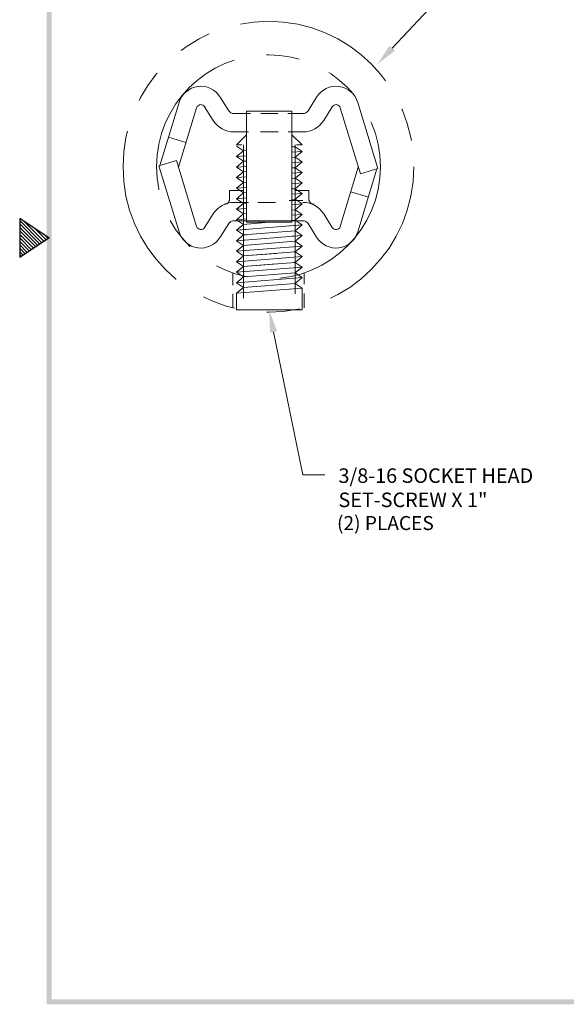
# Model space of a CAD drawing. Units: inches. Extents: x 46.7 to 58.9, y 130.5 to 139.9.
# Drawn here: x 46.7 to 49.8, y 130.8 to 136.4 of the extents above; entities that cross this region are included whole.
import ezdxf

# ---------------------------------------------------------------- set-up
doc = ezdxf.new("R2010")
doc.units = ezdxf.units.IN
doc.header["$LTSCALE"] = 0.75
doc.header["$MEASUREMENT"] = 0
doc.linetypes.add('HIDDEN', pattern=[0.375, 0.25, -0.125])
doc.linetypes.add('PHANTOM', pattern=[2.5, 1.25, -0.25, 0.25, -0.25, 0.25, -0.25])
for name, color, linetype, lineweight in [('dim', 1, 'Continuous', 9), ('hidden', 5, 'HIDDEN', 9), ('obj', 3, 'Continuous', 15), ('phantom', 4, 'PHANTOM', 9)]:
    doc.layers.add(name, color=color, linetype=linetype, lineweight=lineweight)
doc.styles.add('STD', font='txt')

# ---------------------------------------------------------------- blocks, each defined once
blk = doc.blocks.new('Bahwm3')
at = {"color": 7}
for p, q in [((0.4358, 4.8775), (0.5858, 4.7775)), ((0.4358, 4.8775), (0.4358, 4.6775)), ((0.4358, 4.8659), (0.5488, 4.7528)), ((0.4358, 4.8482), (0.5382, 4.7458)), ((0.454, 4.8654), (0.5595, 4.7599)), ((0.4358, 4.8305), (0.5276, 4.7387)), ((0.4358, 4.8128), (0.517, 4.7316)), ((0.4358, 4.7952), (0.5064, 4.7246)), ((0.507, 4.83), (0.5701, 4.767)), ((0.5601, 4.7946), (0.5807, 4.7741)), ((0.5858, 4.7775), (0.4358, 4.6775)), ((0.4358, 4.7775), (0.4958, 4.7175)), ((0.4358, 4.7598), (0.4852, 4.7104)), ((0.4358, 4.7421), (0.4746, 4.7033)), ((0.4358, 4.7245), (0.464, 4.6963)), ((0.4358, 4.7068), (0.4534, 4.6892)), ((0.4358, 4.6891), (0.4428, 4.6821))]:
    blk.add_line(p, q, dxfattribs=at)
for points in [[(0.5733, 0.89), (0.5983, 0.915), (0.5733, 8.6525), (0.5983, 8.6525)], [(11.0983, 0.89), (11.0733, 0.915), (0.5733, 0.89), (0.5983, 0.915)]]:
    blk.add_trace(points, dxfattribs=at)

msp = doc.modelspace()

# ---------------------------------------------------------------- linework, layer by layer
at = {"layer": 'dim', "color": 7}
for p, q in [((48.8389, 136.275), (49.7746, 137.2768)), ((47.9293, 134.993), (47.9293, 134.9238)), ((48.3353, 134.993), (48.3353, 134.9283)), ((47.9293, 134.874), (47.9293, 134.7941)), ((48.3353, 134.8763), (48.3353, 134.7941)), ((48.162, 134.6561), (48.3291, 133.8408)), ((48.3291, 133.8408), (48.4551, 133.8408))]:
    msp.add_line(p, q, dxfattribs=at)
for points in [[(48.8543, 136.2607), (48.8236, 136.2894), (48.7528, 136.1831)], [(48.1414, 134.6519), (48.1825, 134.6604), (48.1367, 134.7796)]]:
    msp.add_solid(points, dxfattribs=at)
at = {"layer": 'hidden', "color": 7}
for p, q in [((48.0067, 135.7805), (47.9498, 135.7236)), ((48.2667, 135.7818), (48.3248, 135.7236)), ((47.9492, 135.7167), (47.9892, 135.6899)), ((47.9892, 135.6899), (47.9492, 135.6567)), ((47.9892, 135.6899), (48.0067, 135.6913)), ((47.9892, 135.6899), (48.0067, 135.6913)), ((48.2667, 135.7121), (48.2842, 135.7135)), ((48.2667, 135.7121), (48.2842, 135.7135)), ((48.3242, 135.6867), (48.2842, 135.7135)), ((47.9492, 135.6567), (48.0067, 135.6613)), ((47.9492, 135.6567), (47.9892, 135.6299)), ((47.9892, 135.6299), (48.0067, 135.6313)), ((47.9892, 135.6299), (48.0067, 135.6313)), ((48.2667, 135.6821), (48.3242, 135.6867)), ((48.2667, 135.6521), (48.2842, 135.6535)), ((48.2667, 135.6521), (48.2842, 135.6535)), ((48.2842, 135.6535), (48.3242, 135.6867)), ((48.3242, 135.6267), (48.2842, 135.6535)), ((47.9892, 135.6299), (47.9492, 135.5967)), ((47.9492, 135.5967), (48.0067, 135.6013)), ((47.9492, 135.5967), (47.9892, 135.5699)), ((48.2667, 135.6221), (48.3242, 135.6267)), ((48.2667, 135.5921), (48.2842, 135.5935)), ((48.2667, 135.5921), (48.2842, 135.5935)), ((48.2842, 135.5935), (48.3242, 135.6267)), ((48.3242, 135.5667), (48.2842, 135.5935)), ((47.9892, 135.5699), (47.9492, 135.5367)), ((47.9492, 135.5367), (48.0067, 135.5413)), ((47.9492, 135.5367), (47.9892, 135.5099)), ((47.9892, 135.5699), (48.0067, 135.5713)), ((47.9892, 135.5699), (48.0067, 135.5713)), ((48.2667, 135.5621), (48.3242, 135.5667)), ((48.2667, 135.5321), (48.2842, 135.5335)), ((48.2667, 135.5321), (48.2842, 135.5335)), ((48.2842, 135.5335), (48.3242, 135.5667)), ((48.3242, 135.5067), (48.2842, 135.5335)), ((47.9104, 135.4642), (47.9104, 135.4148)), ((47.9892, 135.5099), (47.9492, 135.4767)), ((47.9492, 135.4767), (48.0067, 135.4813)), ((47.9892, 135.5099), (48.0067, 135.5113)), ((47.9892, 135.5099), (48.0067, 135.5113)), ((48.2667, 135.5021), (48.3242, 135.5067)), ((48.3629, 135.4642), (48.3629, 135.4148)), ((47.9892, 135.3299), (47.9492, 135.2967)), ((47.9492, 135.2967), (48.0067, 135.3013)), ((47.9492, 135.2967), (47.9892, 135.2699)), ((48.2667, 135.3221), (48.3242, 135.3267)), ((48.2667, 135.2921), (48.2842, 135.2935)), ((48.2667, 135.2921), (48.2842, 135.2935)), ((48.2842, 135.2935), (48.3242, 135.3267)), ((48.3242, 135.2667), (48.2842, 135.2935)), ((47.9892, 135.2699), (47.9492, 135.2367)), ((47.9492, 135.2367), (48.0067, 135.2413)), ((47.9892, 135.2699), (48.0067, 135.2713)), ((47.9892, 135.2699), (48.0067, 135.2713)), ((48.2667, 135.2621), (48.3242, 135.2667)), ((48.2842, 135.2335), (48.3242, 135.2667)), ((47.9492, 135.2367), (47.9892, 135.2099)), ((47.9892, 135.2099), (47.9492, 135.1767)), ((47.9492, 135.1767), (48.0067, 135.1813)), ((47.9892, 135.2099), (48.0067, 135.2113)), ((47.9892, 135.2099), (48.0067, 135.2113)), ((48.2667, 135.2321), (48.2842, 135.2335)), ((48.2667, 135.2321), (48.2842, 135.2335)), ((48.2667, 135.2021), (48.3242, 135.2067)), ((48.3242, 135.2067), (48.2842, 135.2335)), ((48.2842, 135.1735), (48.3242, 135.2067)), ((47.9492, 135.1767), (47.9892, 135.1499)), ((47.9892, 135.1499), (47.9492, 135.1167)), ((47.9892, 135.1499), (48.0067, 135.1513)), ((47.9892, 135.1499), (48.0067, 135.1513)), ((48.2667, 135.1721), (48.2842, 135.1735)), ((48.2667, 135.1721), (48.2842, 135.1735)), ((48.3242, 135.1467), (48.2842, 135.1735)), ((48.2842, 135.1135), (48.3242, 135.1467)), ((47.9492, 135.1167), (47.9892, 135.0899)), ((47.9892, 135.0899), (47.9492, 135.0567)), ((47.9892, 135.0899), (48.2842, 135.1135)), ((48.3242, 135.0867), (48.2842, 135.1135)), ((48.2842, 135.0535), (48.3242, 135.0867)), ((47.9492, 135.0567), (47.9892, 135.0299)), ((47.9892, 135.0299), (47.9492, 134.9967)), ((47.9892, 135.0299), (48.2842, 135.0535)), ((48.3242, 135.0267), (48.2842, 135.0535)), ((48.2842, 134.9935), (48.3242, 135.0267))]:
    msp.add_line(p, q, dxfattribs=at)
for centre, start, end in [((47.8804, 135.4148), 270, 0), ((48.3929, 135.4148), 180, 270)]:
    msp.add_arc(centre, 0.03, start, end, dxfattribs=at)
at = {"layer": 'obj', "color": 7}
for p, q in [((47.9054, 135.9189), (47.8571, 135.9966)), ((48.3593, 135.9189), (48.4075, 135.9966)), ((47.513, 135.6068), (47.6222, 135.9655)), ((47.6192, 135.5967), (47.7223, 135.9354)), ((47.8165, 135.8637), (47.7682, 135.9415)), ((48.0067, 135.9161), (48.2667, 135.9161)), ((48.0067, 135.9161), (48.0067, 135.2818)), ((48.2667, 135.9161), (48.2667, 135.2818)), ((48.4481, 135.8637), (48.4964, 135.9415)), ((48.6572, 135.5581), (48.5423, 135.9354)), ((48.7573, 135.5882), (48.6425, 135.9655)), ((47.9355, 135.9021), (48.0302, 135.9021)), ((48.0885, 135.9021), (48.185, 135.9021)), ((48.2422, 135.9021), (48.3292, 135.9021)), ((47.6615, 135.7377), (47.5613, 135.7678)), ((47.9355, 135.7975), (48.0182, 135.7975)), ((48.0869, 135.7975), (48.1876, 135.7975)), ((48.3292, 135.7975), (48.2445, 135.7975)), ((47.9492, 135.7236), (47.9807, 135.7236)), ((47.9892, 135.7236), (47.9892, 134.8499)), ((48.2842, 135.7236), (48.2842, 134.8735)), ((48.2927, 135.7236), (48.3242, 135.7236)), ((47.6075, 135.6353), (47.5073, 135.6051)), ((47.6075, 135.6353), (47.7223, 135.2579)), ((47.5073, 135.6051), (47.6222, 135.2278)), ((48.6454, 135.5967), (48.5423, 135.2579)), ((48.7517, 135.5865), (48.6425, 135.2278)), ((48.6572, 135.5581), (48.7573, 135.5882)), ((47.9104, 135.4642), (47.9892, 135.4642)), ((47.9492, 135.4767), (47.9892, 135.4499)), ((48.2667, 135.4721), (48.2842, 135.4735)), ((48.2667, 135.4721), (48.2842, 135.4735)), ((48.2842, 135.4735), (48.3242, 135.5067)), ((48.3242, 135.4467), (48.2842, 135.4735)), ((48.2842, 135.4642), (48.3629, 135.4642)), ((47.9892, 135.4499), (47.9492, 135.4167)), ((47.9492, 135.4167), (48.0067, 135.4213)), ((47.9492, 135.4167), (47.9892, 135.3899)), ((47.9892, 135.4499), (48.0067, 135.4513)), ((47.9892, 135.4499), (48.0067, 135.4513)), ((48.25, 135.4071), (48.3292, 135.4071)), ((48.2667, 135.4421), (48.3242, 135.4467)), ((48.2667, 135.4121), (48.2842, 135.4135)), ((48.2667, 135.4121), (48.2842, 135.4135)), ((48.2842, 135.4135), (48.3242, 135.4467)), ((48.3242, 135.3867), (48.2842, 135.4135)), ((48.6032, 135.4557), (48.7033, 135.4256)), ((47.9355, 135.3959), (48.0182, 135.3959)), ((47.9892, 135.3899), (47.9492, 135.3567)), ((47.9492, 135.3567), (48.0067, 135.3613)), ((47.9492, 135.3567), (47.9892, 135.3299)), ((47.9892, 135.3899), (48.0067, 135.3913)), ((47.9892, 135.3899), (48.0067, 135.3913)), ((48.0726, 135.3959), (48.1733, 135.3959)), ((48.2667, 135.3821), (48.3242, 135.3867)), ((48.2667, 135.3521), (48.2842, 135.3535)), ((48.2667, 135.3521), (48.2842, 135.3535)), ((48.2842, 135.3535), (48.3242, 135.3867)), ((48.3242, 135.3267), (48.2842, 135.3535)), ((47.8165, 135.3297), (47.7682, 135.2519)), ((47.9892, 135.3299), (48.0067, 135.3313)), ((47.9892, 135.3299), (48.0067, 135.3313)), ((48.2667, 135.2921), (48.2842, 135.2935)), ((48.4481, 135.3297), (48.4964, 135.2519)), ((47.9054, 135.2745), (47.8571, 135.1967)), ((47.9355, 135.2913), (48.3292, 135.2913)), ((47.9492, 135.2367), (48.3242, 135.2667)), ((47.9892, 135.2699), (48.1372, 135.2818)), ((48.0067, 135.2818), (48.2667, 135.2818)), ((48.3593, 135.2745), (48.4075, 135.1967)), ((47.9492, 135.1767), (48.3242, 135.2067)), ((47.9892, 135.2099), (48.2842, 135.2335)), ((47.9492, 135.1167), (48.3242, 135.1467)), ((47.9892, 135.1499), (48.2842, 135.1735)), ((47.9492, 135.0567), (48.3242, 135.0867)), ((47.9892, 135.0899), (48.2842, 135.1135)), ((47.9492, 134.9967), (48.3242, 135.0267)), ((47.9892, 135.0299), (48.2842, 135.0535)), ((47.9492, 134.9967), (47.9892, 134.9699)), ((47.9892, 134.9699), (47.9492, 134.9367)), ((47.9492, 134.9367), (48.3242, 134.9667)), ((47.9892, 134.9699), (48.2842, 134.9935)), ((47.9892, 134.9699), (48.2842, 134.9935)), ((48.3242, 134.9667), (48.2842, 134.9935)), ((48.2842, 134.9335), (48.3242, 134.9667)), ((47.9492, 134.9367), (47.9892, 134.9099)), ((47.9892, 134.9099), (47.9492, 134.8767)), ((47.9492, 134.8767), (48.3242, 134.9067)), ((47.9892, 134.9099), (48.2842, 134.9335)), ((47.9892, 134.9099), (48.2842, 134.9335)), ((48.3242, 134.9067), (48.2842, 134.9335)), ((48.3242, 134.9067), (48.3242, 134.7818)), ((47.9492, 134.8767), (47.9492, 134.7818)), ((48.3242, 134.7818), (47.9492, 134.7818))]:
    msp.add_line(p, q, dxfattribs=at)
for centre, radius, start, end in [((47.7467, 135.9281), 0.13, 31.8133, 163.2697), ((48.518, 135.9281), 0.13, 16.7303, 148.1867), ((47.7467, 135.9281), 0.0254, 31.8133, 163.2697), ((47.9355, 135.9375), 0.0354, 211.8133, 270), ((48.3292, 135.9375), 0.0354, 270, 328.1867), ((48.518, 135.9281), 0.0254, 16.7303, 148.1867), ((47.9355, 135.9375), 0.14, 211.8133, 270), ((48.3292, 135.9375), 0.14, 270, 328.1867), ((47.9355, 135.2559), 0.14, 90, 148.1867), ((48.3292, 135.2559), 0.14, 31.8133, 90), ((47.7467, 135.2653), 0.0254, 196.7303, 328.1867), ((47.9355, 135.2559), 0.0354, 90, 148.1867), ((48.3292, 135.2559), 0.0354, 31.8133, 90), ((48.518, 135.2653), 0.0254, 211.8133, 343.2697), ((47.7467, 135.2653), 0.13, 196.7303, 328.1867), ((48.518, 135.2653), 0.13, 211.8133, 343.2697)]:
    msp.add_arc(centre, radius, start, end, dxfattribs=at)
at = {"layer": 'phantom', "color": 7}
for radius in [0.83, 0.639]:
    msp.add_circle((48.1323, 135.5989), radius, dxfattribs=at)

# ---------------------------------------------------------------- block references
at = {"xscale": 1.125, "yscale": 1.125, "zscale": 1.125}
msp.add_blockref('Bahwm3', (46.222, 129.8184), dxfattribs=at)

# ---------------------------------------------------------------- texts
at = {"layer": 'dim', "color": 7, "style": 'STD'}
for s, height, p in [('3/8-16 SOCKET HEAD', 0.082889, (48.5322, 133.7949)), ('SET-SCREW X 1"', 0.082889, (48.5322, 133.6567)), ('(2) PLACES', 0.08, (48.5237, 133.5258))]:
    msp.add_text(s, height=height, dxfattribs=at).set_placement(p)

doc.saveas('drawing.dxf')
